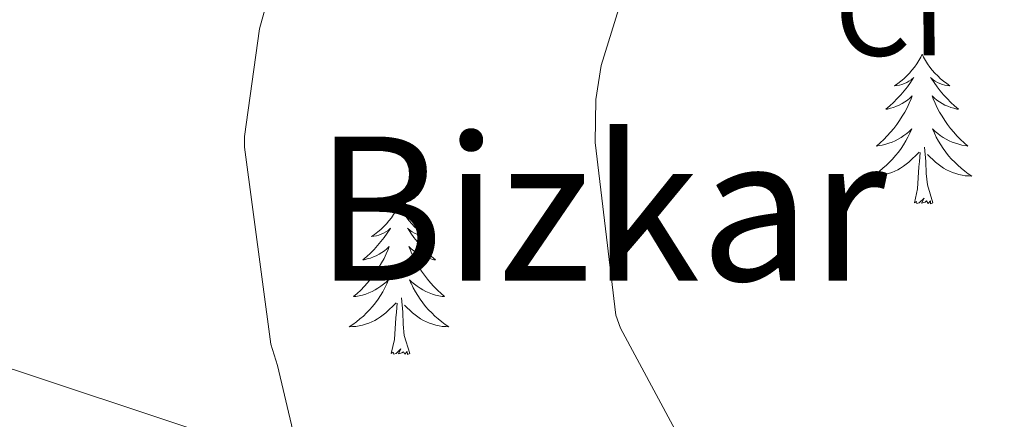
# Model space of a CAD drawing. Units: metres. Extents: x 585864 to 590356, y 4747083 to 4750110.
# Drawn here: x 589061 to 589139, y 4748185 to 4748216 of the extents above; entities that cross this region are included whole.
import ezdxf
from ezdxf.enums import TextEntityAlignment as Align

# ---------------------------------------------------------------- set-up
doc = ezdxf.new("R2010")
doc.units = ezdxf.units.M
doc.header["$MEASUREMENT"] = 0
for name, color, linetype, lineweight in [('Level 20', 19, 'Continuous', 0), ('Level 36', 19, 'Continuous', 40), ('Level 37', 92, 'Continuous', 0), ('Level 45', 19, 'Continuous', 0), ('Level 5', 36, 'Continuous', 0)]:
    doc.layers.add(name, color=color, linetype=linetype, lineweight=lineweight)
doc.styles.add('Arial', font='ARIAL.TTF', dxfattribs={"height": 0.2})

msp = doc.modelspace()

# ---------------------------------------------------------------- linework, layer by layer
at = {"layer": 'Level 20', "color": 19, "linetype": 'Continuous', "lineweight": 0, "ltscale": 0.5}
msp.add_polyline3d([(589007.29, 4748205.52, 957.13), (589018.1, 4748202.25, 955.47), (589028.98, 4748198.86, 954.12), (589084.66, 4748180.36, 945.04), (589113.78, 4748169.68, 941.64), (589135.22, 4748162.96, 941.39), (589145.08, 4748159.37, 941.13), (589164.02, 4748156.81, 936.91), (589192.82, 4748155.02, 931.98), (589217.78, 4748152.33, 931.02), (589246.07, 4748150.92, 928.52), (589266.8, 4748150.34, 926.03), (589294.45, 4748148.1, 922.96), (589323.83, 4748146.06, 920.78), (589349.43, 4748143.62, 917.9), (589361.46, 4748144.65, 915.79), (589382.96, 4748145.99, 913.23), (589403.32, 4748149, 910.28), (589422.52, 4748158.73, 906.83), (589429.94, 4748162.76, 905.1), (589438.13, 4748164.23, 903.44), (589448.18, 4748164.94, 901.96)], dxfattribs=at)
at = {"layer": 'Level 36', "color": 92, "linetype": 'Continuous', "lineweight": 0}
for points in [[(589132.75, 4748213.63, 0.01), (589132.64, 4748213.41, 0.01), (589132.49, 4748213.13, 0.01), (589132.32, 4748212.87, 0.01), (589132.14, 4748212.61, 0.01), (589131.94, 4748212.36, 0.01), (589131.74, 4748212.12, 0.01), (589131.52, 4748211.9, 0.01), (589131.29, 4748211.68, 0.01), (589131.05, 4748211.48, 0.01), (589130.8, 4748211.29, 0.01), (589130.54, 4748211.11, 0.01), (589130.73, 4748211.13, 0.01), (589130.94, 4748211.17, 0.01), (589131.14, 4748211.22, 0.01), (589131.33, 4748211.29, 0.01), (589131.52, 4748211.38, 0.01), (589131.7, 4748211.48, 0.01), (589131.88, 4748211.59, 0.01), (589132.08, 4748211.78, 0.01), (589132.04, 4748211.72, 0.01), (589131.81, 4748211.37, 0.01), (589131.57, 4748211.04, 0.01), (589131.31, 4748210.71, 0.01), (589131.04, 4748210.39, 0.01), (589130.76, 4748210.09, 0.01), (589130.47, 4748209.79, 0.01), (589130.17, 4748209.51, 0.01), (589129.85, 4748209.24, 0.01), (589129.98, 4748209.26, 0.01), (589130.22, 4748209.32, 0.01), (589130.47, 4748209.39, 0.01), (589130.7, 4748209.48, 0.01), (589130.93, 4748209.58, 0.01), (589131.16, 4748209.7, 0.01), (589131.37, 4748209.83, 0.01), (589131.58, 4748209.98, 0.01), (589131.78, 4748210.14, 0.01), (589131.96, 4748210.31, 0.01), (589131.88, 4748210.08, 0.01), (589131.72, 4748209.72, 0.01), (589131.55, 4748209.37, 0.01), (589131.36, 4748209.02, 0.01), (589131.16, 4748208.68, 0.01), (589130.95, 4748208.35, 0.01), (589130.72, 4748208.03, 0.01), (589130.48, 4748207.72, 0.01), (589130.23, 4748207.41, 0.01), (589129.97, 4748207.12, 0.01), (589129.7, 4748206.84, 0.01), (589129.41, 4748206.57, 0.01), (589129.11, 4748206.31, 0.01), (589129.31, 4748206.34, 0.01), (589129.57, 4748206.38, 0.01), (589129.84, 4748206.45, 0.01), (589130.1, 4748206.53, 0.01), (589130.35, 4748206.62, 0.01), (589130.6, 4748206.73, 0.01), (589130.84, 4748206.85, 0.01), (589131.07, 4748206.99, 0.01), (589131.3, 4748207.14, 0.01), (589131.52, 4748207.3, 0.01), (589131.72, 4748207.48, 0.01), (589131.92, 4748207.67, 0.01), (589131.78, 4748207.34, 0.01)], [(589132.75, 4748213.63, 0.01), (589132.86, 4748213.41, 0.01), (589133.02, 4748213.13, 0.01), (589133.19, 4748212.87, 0.01), (589133.37, 4748212.61, 0.01), (589133.56, 4748212.36, 0.01), (589133.77, 4748212.12, 0.01), (589133.99, 4748211.9, 0.01), (589134.22, 4748211.68, 0.01), (589134.46, 4748211.48, 0.01), (589134.71, 4748211.29, 0.01), (589134.97, 4748211.11, 0.01), (589134.77, 4748211.13, 0.01), (589134.57, 4748211.17, 0.01), (589134.37, 4748211.22, 0.01), (589134.17, 4748211.29, 0.01), (589133.98, 4748211.38, 0.01), (589133.8, 4748211.48, 0.01), (589133.63, 4748211.59, 0.01), (589133.42, 4748211.78, 0.01), (589133.46, 4748211.72, 0.01), (589133.7, 4748211.37, 0.01), (589133.94, 4748211.04, 0.01), (589134.19, 4748210.71, 0.01), (589134.46, 4748210.39, 0.01), (589134.74, 4748210.09, 0.01), (589135.03, 4748209.79, 0.01), (589135.34, 4748209.51, 0.01), (589135.65, 4748209.24, 0.01), (589135.53, 4748209.26, 0.01), (589135.28, 4748209.32, 0.01), (589135.04, 4748209.39, 0.01), (589134.8, 4748209.48, 0.01), (589134.57, 4748209.58, 0.01), (589134.35, 4748209.7, 0.01), (589134.13, 4748209.83, 0.01), (589133.92, 4748209.98, 0.01), (589133.73, 4748210.14, 0.01), (589133.54, 4748210.31, 0.01), (589133.63, 4748210.08, 0.01), (589133.78, 4748209.72, 0.01), (589133.96, 4748209.37, 0.01), (589134.14, 4748209.02, 0.01), (589134.34, 4748208.68, 0.01), (589134.55, 4748208.35, 0.01), (589134.78, 4748208.03, 0.01), (589135.02, 4748207.72, 0.01), (589135.27, 4748207.41, 0.01), (589135.53, 4748207.12, 0.01), (589135.81, 4748206.84, 0.01), (589136.1, 4748206.57, 0.01), (589136.39, 4748206.31, 0.01), (589136.2, 4748206.34, 0.01), (589135.93, 4748206.38, 0.01), (589135.67, 4748206.45, 0.01), (589135.41, 4748206.53, 0.01), (589135.15, 4748206.62, 0.01), (589134.9, 4748206.73, 0.01), (589134.66, 4748206.85, 0.01), (589134.43, 4748206.99, 0.01), (589134.2, 4748207.14, 0.01), (589133.99, 4748207.3, 0.01), (589133.78, 4748207.48, 0.01), (589133.59, 4748207.67, 0.01), (589133.73, 4748207.34, 0.01)], [(589131.7763, 4748207.341, 0.01), (589131.6162, 4748207.0211, 0.01), (589131.4462, 4748206.7111, 0.01), (589131.2661, 4748206.4012, 0.01), (589131.0661, 4748206.1012, 0.01), (589130.856, 4748205.8213, 0.01), (589130.636, 4748205.5413, 0.01), (589130.3959, 4748205.2714, 0.01), (589130.1559, 4748205.0115, 0.01), (589129.8958, 4748204.7715, 0.01), (589129.6258, 4748204.5316, 0.01), (589129.3457, 4748204.3116, 0.01), (589129.0557, 4748204.1017, 0.01), (589128.7657, 4748203.9118, 0.01), (589129.0357, 4748203.9217, 0.01), (589129.2957, 4748203.9417, 0.01), (589129.5557, 4748203.9916, 0.01), (589129.8157, 4748204.0416, 0.01), (589130.0757, 4748204.1215, 0.01), (589130.3257, 4748204.2015, 0.01), (589130.5657, 4748204.3014, 0.01), (589130.8057, 4748204.4214, 0.01), (589131.0358, 4748204.5513, 0.01), (589131.2558, 4748204.7013, 0.01), (589131.4658, 4748204.8612, 0.01), (589131.6758, 4748205.0212, 0.01), (589132.516, 4748205.821, 0.01)], [(589133.7263, 4748207.3407, 0.01), (589133.8762, 4748207.0207, 0.01), (589134.0461, 4748206.7107, 0.01), (589134.2361, 4748206.4007, 0.01), (589134.426, 4748206.1007, 0.01), (589134.636, 4748205.8206, 0.01), (589134.8659, 4748205.5406, 0.01), (589135.0958, 4748205.2706, 0.01), (589135.3458, 4748205.0106, 0.01), (589135.5957, 4748204.7705, 0.01), (589135.8657, 4748204.5305, 0.01), (589136.1456, 4748204.3105, 0.01), (589136.4356, 4748204.1005, 0.01), (589136.7256, 4748203.9104, 0.01), (589136.4656, 4748203.9205, 0.01), (589136.1956, 4748203.9405, 0.01), (589135.9356, 4748203.9905, 0.01), (589135.6756, 4748204.0406, 0.01), (589135.4256, 4748204.1206, 0.01), (589135.1756, 4748204.2007, 0.01), (589134.9257, 4748204.3007, 0.01), (589134.6957, 4748204.4207, 0.01), (589134.4657, 4748204.5508, 0.01), (589134.2357, 4748204.7008, 0.01), (589134.0258, 4748204.8608, 0.01), (589133.8258, 4748205.0208, 0.01), (589133.1659, 4748205.6409, 0.01)], [(589132.13, 4748201.78, 0.01), (589132.38, 4748202.89, 0.01), (589132.49, 4748204.64, 0.01), (589132.54, 4748205.07, 0.01), (589132.6, 4748205.79, 0.01)], [(589133.6, 4748201.78, 0.01), (589133.17, 4748203.22, 0.01), (589133.08, 4748204.12, 0.01), (589133.04, 4748205.07, 0.01), (589132.94, 4748206.23, 0.01)], [(589133.6, 4748201.78, 0.01), (589133.43, 4748201.71, 0.01), (589133.41, 4748201.95, 0.01), (589133.22, 4748201.72, 0.01), (589133.1, 4748201.93, 0.01), (589132.98, 4748201.82, 0.01), (589132.71, 4748201.76, 0.01), (589132.9, 4748202.16, 0.01), (589132.52, 4748201.78, 0.01), (589132.33, 4748201.72, 0.01), (589132.29, 4748201.89, 0.01), (589132.13, 4748201.78, 0.01)], [(589091.01, 4748201.6, 0.01), (589090.9, 4748201.38, 0.01), (589090.75, 4748201.11, 0.01), (589090.58, 4748200.84, 0.01), (589090.4, 4748200.58, 0.01), (589090.2, 4748200.34, 0.01), (589090, 4748200.1, 0.01), (589089.78, 4748199.87, 0.01), (589089.55, 4748199.66, 0.01), (589089.31, 4748199.45, 0.01), (589089.06, 4748199.26, 0.01), (589088.8, 4748199.08, 0.01), (589089, 4748199.11, 0.01), (589089.2, 4748199.15, 0.01), (589089.4, 4748199.2, 0.01), (589089.59, 4748199.27, 0.01), (589089.78, 4748199.36, 0.01), (589089.96, 4748199.45, 0.01), (589090.14, 4748199.57, 0.01), (589090.34, 4748199.76, 0.01), (589090.3, 4748199.69, 0.01), (589090.07, 4748199.35, 0.01), (589089.83, 4748199.01, 0.01), (589089.57, 4748198.68, 0.01), (589089.3, 4748198.37, 0.01), (589089.02, 4748198.06, 0.01), (589088.73, 4748197.77, 0.01), (589088.43, 4748197.49, 0.01), (589088.11, 4748197.22, 0.01), (589088.24, 4748197.24, 0.01), (589088.48, 4748197.3, 0.01), (589088.73, 4748197.37, 0.01), (589088.96, 4748197.46, 0.01), (589089.19, 4748197.56, 0.01), (589089.42, 4748197.68, 0.01), (589089.63, 4748197.81, 0.01), (589089.84, 4748197.96, 0.01), (589090.04, 4748198.11, 0.01), (589090.22, 4748198.28, 0.01), (589090.14, 4748198.06, 0.01), (589089.98, 4748197.7, 0.01), (589089.81, 4748197.34, 0.01), (589089.62, 4748197, 0.01), (589089.42, 4748196.66, 0.01), (589089.21, 4748196.33, 0.01), (589088.98, 4748196, 0.01), (589088.74, 4748195.69, 0.01), (589088.49, 4748195.39, 0.01), (589088.23, 4748195.1, 0.01), (589087.96, 4748194.82, 0.01), (589087.67, 4748194.55, 0.01), (589087.37, 4748194.29, 0.01), (589087.57, 4748194.31, 0.01), (589087.83, 4748194.36, 0.01), (589088.1, 4748194.42, 0.01), (589088.36, 4748194.5, 0.01), (589088.61, 4748194.6, 0.01), (589088.86, 4748194.7, 0.01), (589089.1, 4748194.83, 0.01), (589089.33, 4748194.97, 0.01), (589089.56, 4748195.12, 0.01), (589089.78, 4748195.28, 0.01), (589089.98, 4748195.46, 0.01), (589090.18, 4748195.64, 0.01), (589090.04, 4748195.32, 0.01)], [(589091.01, 4748201.6, 0.01), (589091.12, 4748201.38, 0.01), (589091.28, 4748201.11, 0.01), (589091.45, 4748200.84, 0.01), (589091.63, 4748200.58, 0.01), (589091.82, 4748200.34, 0.01), (589092.03, 4748200.1, 0.01), (589092.25, 4748199.87, 0.01), (589092.48, 4748199.66, 0.01), (589092.72, 4748199.45, 0.01), (589092.97, 4748199.26, 0.01), (589093.23, 4748199.08, 0.01), (589093.03, 4748199.11, 0.01), (589092.83, 4748199.15, 0.01), (589092.63, 4748199.2, 0.01), (589092.43, 4748199.27, 0.01), (589092.24, 4748199.36, 0.01), (589092.06, 4748199.45, 0.01), (589091.89, 4748199.57, 0.01), (589091.68, 4748199.76, 0.01), (589091.73, 4748199.69, 0.01), (589091.96, 4748199.35, 0.01), (589092.2, 4748199.01, 0.01), (589092.46, 4748198.68, 0.01), (589092.72, 4748198.37, 0.01), (589093, 4748198.06, 0.01), (589093.29, 4748197.77, 0.01), (589093.6, 4748197.49, 0.01), (589093.91, 4748197.22, 0.01), (589093.79, 4748197.24, 0.01), (589093.54, 4748197.3, 0.01), (589093.3, 4748197.37, 0.01), (589093.06, 4748197.46, 0.01), (589092.83, 4748197.56, 0.01), (589092.61, 4748197.68, 0.01), (589092.39, 4748197.81, 0.01), (589092.19, 4748197.96, 0.01), (589091.99, 4748198.11, 0.01), (589091.8, 4748198.28, 0.01), (589091.89, 4748198.06, 0.01), (589092.04, 4748197.7, 0.01), (589092.22, 4748197.34, 0.01), (589092.4, 4748197, 0.01), (589092.6, 4748196.66, 0.01), (589092.81, 4748196.33, 0.01), (589093.04, 4748196, 0.01), (589093.28, 4748195.69, 0.01), (589093.53, 4748195.39, 0.01), (589093.79, 4748195.1, 0.01), (589094.07, 4748194.82, 0.01), (589094.36, 4748194.55, 0.01), (589094.65, 4748194.29, 0.01), (589094.46, 4748194.31, 0.01), (589094.19, 4748194.36, 0.01), (589093.93, 4748194.42, 0.01), (589093.67, 4748194.5, 0.01), (589093.41, 4748194.6, 0.01), (589093.16, 4748194.7, 0.01), (589092.92, 4748194.83, 0.01), (589092.69, 4748194.97, 0.01), (589092.46, 4748195.12, 0.01), (589092.25, 4748195.28, 0.01), (589092.04, 4748195.46, 0.01), (589091.85, 4748195.64, 0.01), (589091.99, 4748195.32, 0.01)], [(589090.0445, 4748195.319, 0.01), (589089.8845, 4748194.999, 0.01), (589089.7144, 4748194.6791, 0.01), (589089.5344, 4748194.3791, 0.01), (589089.3343, 4748194.0792, 0.01), (589089.1243, 4748193.7892, 0.01), (589088.9042, 4748193.5093, 0.01), (589088.6642, 4748193.2494, 0.01), (589088.4241, 4748192.9894, 0.01), (589088.1641, 4748192.7395, 0.01), (589087.894, 4748192.5095, 0.01), (589087.614, 4748192.2896, 0.01), (589087.324, 4748192.0797, 0.01), (589087.0339, 4748191.8897, 0.01), (589087.3039, 4748191.8997, 0.01), (589087.5639, 4748191.9196, 0.01), (589087.8239, 4748191.9596, 0.01), (589088.0839, 4748192.0195, 0.01), (589088.3439, 4748192.0895, 0.01), (589088.594, 4748192.1794, 0.01), (589088.834, 4748192.2794, 0.01), (589089.074, 4748192.3993, 0.01), (589089.304, 4748192.5293, 0.01), (589089.524, 4748192.6692, 0.01), (589089.7341, 4748192.8292, 0.01), (589089.9441, 4748192.9992, 0.01), (589090.7842, 4748193.799, 0.01)], [(589091.9945, 4748195.3186, 0.01), (589092.1445, 4748194.9986, 0.01), (589092.3144, 4748194.6786, 0.01), (589092.5043, 4748194.3786, 0.01), (589092.6943, 4748194.0786, 0.01), (589092.9042, 4748193.7886, 0.01), (589093.1342, 4748193.5086, 0.01), (589093.3641, 4748193.2486, 0.01), (589093.614, 4748192.9885, 0.01), (589093.864, 4748192.7385, 0.01), (589094.1339, 4748192.5085, 0.01), (589094.4139, 4748192.2884, 0.01), (589094.7039, 4748192.0784, 0.01), (589094.9938, 4748191.8884, 0.01), (589094.7338, 4748191.8984, 0.01), (589094.4638, 4748191.9185, 0.01), (589094.2038, 4748191.9585, 0.01), (589093.9439, 4748192.0185, 0.01), (589093.6939, 4748192.0886, 0.01), (589093.4439, 4748192.1786, 0.01), (589093.1939, 4748192.2787, 0.01), (589092.9639, 4748192.3987, 0.01), (589092.734, 4748192.5287, 0.01), (589092.504, 4748192.6687, 0.01), (589092.294, 4748192.8288, 0.01), (589092.0941, 4748192.9988, 0.01), (589091.4342, 4748193.6189, 0.01)], [(589091.86, 4748189.75, 0.01), (589091.43, 4748191.19, 0.01), (589091.34, 4748192.1, 0.01), (589091.3, 4748193.04, 0.01), (589091.2, 4748194.21, 0.01)], [(589090.39, 4748189.75, 0.01), (589090.64, 4748190.87, 0.01), (589090.75, 4748192.61, 0.01), (589090.8, 4748193.04, 0.01), (589090.86, 4748193.77, 0.01)], [(589091.86, 4748189.75, 0.01), (589091.69, 4748189.68, 0.01), (589091.67, 4748189.92, 0.01), (589091.48, 4748189.7, 0.01), (589091.36, 4748189.9, 0.01), (589091.24, 4748189.8, 0.01), (589090.97, 4748189.74, 0.01), (589091.16, 4748190.13, 0.01), (589090.78, 4748189.75, 0.01), (589090.59, 4748189.7, 0.01), (589090.55, 4748189.86, 0.01), (589090.39, 4748189.75, 0.01)]]:
    msp.add_polyline3d(points, dxfattribs=at)
at = {"layer": 'Level 5', "color": 36, "linetype": 'Continuous', "lineweight": 0}
for points in [[(589084.08, 4748230.86, 945.01), (589079.88, 4748215.66, 945.01), (589078.68, 4748207.06, 945.01), (589078.68, 4748206.23, 945.01), (589080.78, 4748190.49, 945.01), (589081.31, 4748188.79, 945.01), (589085.08, 4748172.78, 945.01), (589086.73, 4748157.19, 945.01), (589086.57, 4748140.12, 945.01), (589085.64, 4748124.25, 945.01), (589083.69, 4748108.11, 945.01), (589080.42, 4748091.98, 945.01), (589077.91, 4748075.15, 945.01), (589077.03, 4748060.11, 945.01), (589076.81, 4748058.95, 945.01), (589074.57, 4748042.89, 945.01), (589074.36, 4748028.46, 945.01)], [(589111.85, 4748227.96, 940.01), (589107.15, 4748212.74, 940.01), (589106.72, 4748210.01, 940.01), (589106.65, 4748206.6, 940.01), (589108.3, 4748192.82, 940.01), (589108.68, 4748191.77, 940.01), (589114.36, 4748181.19, 940.01), (589115.16, 4748180.31, 940.01), (589117.23, 4748178.55, 940.01), (589120.39, 4748174.94, 940.01), (589121.23, 4748173.64, 940.01), (589126.17, 4748163.13, 940.01), (589125.98, 4748161.54, 940.01), (589125.42, 4748159.3, 940.01), (589120.49, 4748145.03, 940.01), (589119.96, 4748143.98, 940.01), (589112.89, 4748129.94, 940.01), (589112.2, 4748127.54, 940.01)]]:
    msp.add_polyline3d(points, dxfattribs=at)

# ---------------------------------------------------------------- texts
at = {"layer": 'Level 37', "color": 92, "linetype": 'Continuous', "lineweight": 0, "style": 'Arial'}
msp.add_text('Cf', height=6.99996, rotation=0.518078, dxfattribs=at).set_placement((589130.3329, 4748217.0226, 937.68), align=Align.MIDDLE_CENTER)
at = {"layer": 'Level 45', "color": 19, "linetype": 'Continuous', "lineweight": 0, "style": 'Arial'}
msp.add_text('Bizkar', height=11.49996, dxfattribs=at).set_placement((589107.1182, 4748201.32, 947.04), align=Align.MIDDLE_CENTER)

doc.saveas('drawing.dxf')
